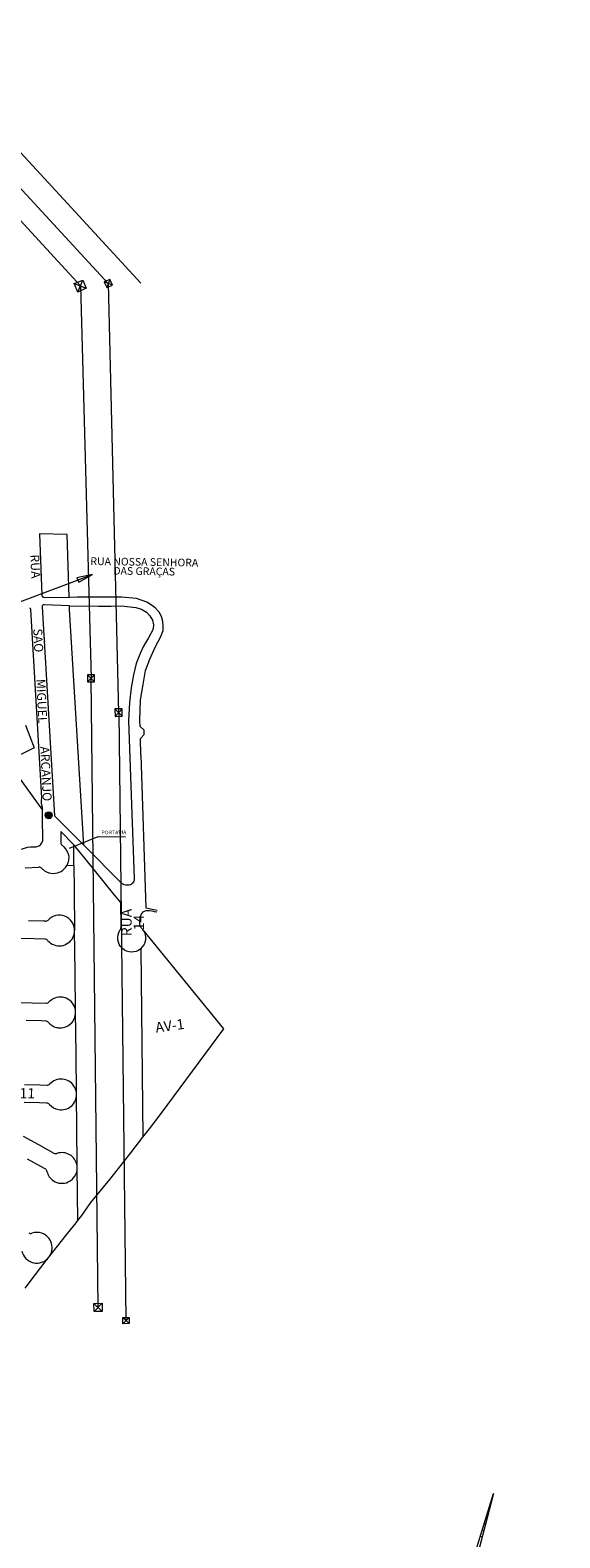
# Model space of a CAD drawing. Extents: x 394629 to 415711, y 7526304 to 7554732.
# Drawn here: x 408034 to 408448, y 7540981 to 7542159 of the extents above; entities that cross this region are included whole.
import ezdxf

# ---------------------------------------------------------------- set-up
doc = ezdxf.new("R2010")
doc.units = 0
doc.header["$LTSCALE"] = 2
doc.layers.add('PROVISORIO', color=2, linetype='Continuous')
doc.layers.add('QD_POLY_EXPLOD', color=252, linetype='Continuous')
doc.styles.add('STYLE-INTL_ENGINEERING', font='simplex.shx')

# ---------------------------------------------------------------- blocks, each defined once
blk = doc.blocks.new('MUNICÍPIO')
at = {"layer": 'QD_POLY_EXPLOD', "lineweight": 0}
blk.add_hatch(color=256, dxfattribs=at).paths.add_polyline_path([(5357.46201, -2734.92539, 1), (5362.87591, -2734.92539, 1)])
for p, q in [((5194.3592, -2114.19277), (5385.00317, -2321.27048)), ((5254.3221, -2126.61828), (5432.02776, -2319.20242)), ((5406.7252, -2319.37427), (5414.78078, -2654.70715)), ((5385.00317, -2321.27048), (5393.22033, -2627.93107)), ((5374.69512, -2515.43254), (5353.06606, -2514.95244)), ((5353.06606, -2514.95244), (5354.6921, -2562.9373)), ((5376.25611, -2564.46213), (5374.69512, -2515.43254)), ((5354.6921, -2562.9373), (5354.76701, -2563.35721)), ((5354.76701, -2563.35721), (5354.83038, -2563.51741)), ((5354.83038, -2563.51741), (5354.92576, -2563.69183)), ((5354.92576, -2563.69183), (5355.01503, -2563.81738)), ((5355.01503, -2563.81738), (5355.10725, -2563.9233)), ((5355.10725, -2563.9233), (5355.25254, -2564.05647)), ((5355.25254, -2564.05647), (5355.41536, -2564.17024)), ((5355.41536, -2564.17024), (5355.57485, -2564.254)), ((5355.57485, -2564.254), (5355.73641, -2564.31587)), ((5355.73641, -2564.31587), (5355.94437, -2564.36604)), ((5355.94437, -2564.36604), (5356.07381, -2564.38189)), ((5356.07381, -2564.38189), (5376.26187, -2564.69117)), ((5376.26187, -2564.69117), (5376.25611, -2564.46213)), ((5376.25611, -2564.46213), (5376.26187, -2564.69117)), ((5345.67516, -2573.0413), (5345.57571, -2572.94868)), ((5345.83655, -2573.23641), (5345.67516, -2573.0413)), ((5345.94595, -2573.421), (5345.83655, -2573.23641)), ((5346.02033, -2573.59707), (5345.94595, -2573.421)), ((5346.06841, -2573.76596), (5346.02033, -2573.59707)), ((5346.09428, -2573.91961), (5346.06841, -2573.76596)), ((5346.10158, -2574.00339), (5346.09428, -2573.91961)), ((5354.77612, -2721.36617), (5346.10158, -2574.00339)), ((5355.0289, -2571.63634), (5355.0004, -2571.857)), ((5355.0004, -2571.857), (5355.00078, -2572.02645)), ((5355.00078, -2572.02645), (5364.61448, -2735.3436)), ((5355.07124, -2571.47592), (5355.0289, -2571.63634)), ((5355.14909, -2571.28261), (5355.07124, -2571.47592)), ((5355.24212, -2571.11838), (5355.14909, -2571.28261)), ((5355.44796, -2570.86732), (5355.24212, -2571.11838)), ((5355.67434, -2570.6848), (5355.44796, -2570.86732)), ((5355.89952, -2570.56295), (5355.67434, -2570.6848)), ((5356.16058, -2570.47679), (5355.89952, -2570.56295)), ((5356.49819, -2570.43831), (5356.16058, -2570.47679)), ((5356.61562, -2570.44291), (5356.49819, -2570.43831)), ((5376.42865, -2571.32562), (5356.61562, -2570.44291)), ((5376.50048, -2574.18299), (5376.42865, -2571.32562)), ((5387.5836, -2758.2524), (5376.50048, -2574.18299)), ((5341.97412, -2664.54193), (5348.67242, -2682.34427)), ((5348.67242, -2682.34427), (5327.6351, -2692.56361)), ((5327.6351, -2692.56361), (5355.20643, -2730.83423)), ((5364.61448, -2735.3436), (5387.5836, -2758.2524)), ((5379.67598, -2758.11199), (5369.50678, -2747.48303)), ((5369.50678, -2747.48303), (5369.59715, -2755.80462)), ((5369.59715, -2755.80462), (5369.71687, -2756.85135)), ((5369.71687, -2756.85135), (5369.89647, -2757.4794)), ((5369.89647, -2757.4794), (5370.25566, -2758.04762)), ((5370.25566, -2758.04762), (5370.55498, -2758.4065)), ((5370.55498, -2758.4065), (5371.36315, -2759.18408)), ((5371.36315, -2759.18408), (5372.02167, -2759.69249)), ((5372.02167, -2759.69249), (5373.12916, -2760.85885)), ((5373.12916, -2760.85885), (5373.85075, -2761.79939)), ((5373.85075, -2761.79939), (5374.92831, -2763.74333)), ((5374.92831, -2763.74333), (5375.52696, -2765.8667)), ((5375.52696, -2765.8667), (5375.82628, -2768.01999)), ((5375.82628, -2768.01999), (5375.67662, -2770.11345)), ((5379.8433, -2773.97046), (5379.67598, -2758.11199)), ((5341.7286, -2776.01015), (5352.41018, -2775.43688)), ((5375.16651, -2772.1628), (5374.22083, -2774.27245)), ((5374.22083, -2774.27245), (5379.8433, -2773.97046)), ((5375.67662, -2770.11345), (5375.16651, -2772.1628)), ((5379.8433, -2773.97046), (5380.05772, -2793.22976)), ((5380.05772, -2793.22976), (5380.40965, -2824.83915)), ((5356.3655, -2817.69657), (5344.3686, -2817.42329)), ((5357.39236, -2817.71996), (5356.3655, -2817.69657)), ((5380.77072, -2857.26956), (5380.40965, -2824.83915)), ((5497.03822, -2901.72109), (5433.8099, -2824.18832)), ((5348.52699, -2831.52165), (5336.53008, -2831.24838)), ((5357.07354, -2831.71633), (5348.52699, -2831.52165)), ((5432.02663, -2839.3465), (5433.78014, -2986.48031)), ((5381.12256, -2888.87181), (5380.77072, -2857.26956)), ((5335.31418, -2881.23365), (5347.31108, -2881.50692)), ((5347.31108, -2881.50692), (5358.10528, -2881.7528)), ((5354.46869, -2895.67359), (5342.47179, -2895.40032)), ((5357.78646, -2895.74917), (5354.46869, -2895.67359)), ((5381.48355, -2921.29544), (5381.12256, -2888.87199)), ((5447.97262, -2968.08921), (5497.03822, -2901.72109)), ((5381.83548, -2952.90484), (5381.48355, -2921.29544)), ((5341.25588, -2945.38559), (5353.25278, -2945.65887)), ((5353.25278, -2945.65887), (5358.81819, -2945.78564)), ((5382.44537, -3007.68449), (5381.83548, -2952.90484)), ((5352.91233, -2959.65474), (5340.91543, -2959.38147)), ((5358.49937, -2959.78201), (5352.91233, -2959.65474)), ((5438.83144, -2980.01125), (5447.97262, -2968.08921)), ((5433.78014, -2986.48031), (5438.83144, -2980.01125)), ((5340.27539, -2985.69323), (5352.11845, -2992.29065)), ((5352.11845, -2992.29065), (5364.1158, -2998.97402)), ((5354.02807, -3009.38018), (5343.54493, -3003.54033)), ((5357.30265, -3011.20435), (5354.02807, -3009.38018)), ((5382.22393, -3008.082), (5382.44537, -3007.68449)), ((5382.47557, -3010.39654), (5382.44537, -3007.68449)), ((5382.9338, -3051.55445), (5382.47557, -3010.39654)), ((5360.29372, -3080.25765), (5373.78015, -3063.04614)), ((5373.78015, -3063.04614), (5381.52931, -3053.31768)), ((5381.52931, -3053.31768), (5382.9338, -3051.55445)), ((5349.82422, -3093.749), (5358.22728, -3082.89487)), ((5358.22728, -3082.89487), (5360.29372, -3080.25765)), ((5341.63737, -3104.35556), (5349.82422, -3093.749)), ((5705.22826, -3274.68977), (5704.7856, -3274.57449)), ((5706.48842, -3269.85118), (5706.26709, -3269.79354)), ((5702.70792, -3284.36696), (5701.82261, -3284.13639)), ((5703.96809, -3279.52836), (5703.30411, -3279.35544)), ((5698.92743, -3298.88274), (5697.37813, -3298.47924)), ((5700.18759, -3294.04414), (5698.85962, -3293.69829)), ((5701.44776, -3289.20555), (5700.34112, -3288.91734))]:
    blk.add_line(p, q, dxfattribs=at)
at = {"layer": 'QD_POLY_EXPLOD', "lineweight": 0, "flags": 128}
for points in [[(5214.3762, -2110.92077), (5406.7252, -2319.37427)], [(5383.0222, -2326.13077), (5380.0262, -2319.28777), (5386.8282, -2316.79277), (5389.5172, -2323.06877), (5383.0222, -2326.13077)], [(5380.0262, -2319.28777), (5389.5172, -2323.06877)], [(5383.0222, -2326.13077), (5386.8282, -2316.79277)], [(5410.0212, -2320.76877), (5403.4292, -2317.97977)], [(5407.9742, -2316.17877), (5405.4762, -2322.56977)], [(5337.48657, -2568.13041), (5394.35196, -2546.87367), (5382.10468, -2549.31124), (5383.78039, -2552.78432), (5394.35196, -2546.87367)], [(5432.21459, -2687.9358), (5431.80518, -2674.94224), (5434.85913, -2671.84453), (5434.74891, -2668.34626), (5431.50599, -2665.44696), (5431.36184, -2660.87196), (5431.80633, -2644.73034), (5433.93123, -2632.6432), (5435.89268, -2621.86278), (5439.16185, -2612.8791), (5443.57514, -2603.07868), (5447.83785, -2595.32792), (5449.47243, -2590.59104), (5449.63315, -2586.9877), (5449.22231, -2583.37443), (5448.154, -2579.67907), (5446.51041, -2576.23004), (5443.46985, -2573.02737), (5441.96334, -2571.77063), (5436.84179, -2568.26886), (5428.846, -2565.52123), (5416.94255, -2564.37587), (5408.85534, -2564.47691), (5398.93478, -2564.47637), (5382.34166, -2564.59139), (5376.26187, -2564.69117)], [(5396.04478, -2630.67967), (5390.42876, -2625.22243)], [(5395.99312, -2625.12), (5390.44753, -2630.74214)], [(5398.69161, -3119.53642), (5393.21831, -2627.93305)], [(5411.8873, -2651.87672), (5417.67426, -2657.53759)], [(5417.67239, -2651.7853), (5412.0537, -2657.63838)], [(5414.82559, -2654.7509), (5420.48683, -3129.77522)], [(5432.21459, -2687.9358), (5435.97171, -2807.17662), (5444.98364, -2808.95197)], [(5376.42473, -2760.73825), (5398.79926, -2751.44444), (5420.16816, -2751.69566)], [(5433.8099, -2824.18832), (5431.31482, -2821.48554), (5431.24383, -2817.65722), (5431.53574, -2815.18542), (5431.89805, -2813.96772), (5432.42498, -2812.55253), (5433.0837, -2811.30193), (5433.93997, -2810.47912), (5434.96093, -2809.82091), (5436.17956, -2809.39308), (5437.79335, -2809.22852), (5438.94603, -2809.32725), (5440.69153, -2809.62346), (5442.66762, -2810.0184), (5444.64372, -2810.41333)], [(5382.93379, -3051.55354), (5386.14145, -3047.56288), (5393.10667, -3037.61092), (5407.88325, -3019.40762), (5424.21447, -2998.7308), (5433.78014, -2986.48031)], [(5401.87204, -3122.66489), (5395.52062, -3116.41712)], [(5401.83023, -3116.29857), (5395.59514, -3122.73079)], [(5418.01448, -3127.36257), (5422.92574, -3132.15522)], [(5422.88452, -3127.29885), (5418.07917, -3132.26192)], [(5688.93621, -3580.62337), (5687.58034, -3533.58186), (5686.58625, -3529.6058), (5682.25782, -3507.26798), (5678.43241, -3479.75102), (5678.43241, -3479.75102), (5674.652, -3459.184), (5676.50009, -3404.59572), (5688.64456, -3326.66345), (5707.74859, -3265.01259)], [(5707.74859, -3265.01259), (5691.63403, -3326.88679), (5687.89636, -3352.17533), (5684.52784, -3378.03229), (5682.67688, -3403.38732), (5681.699, -3430.91507), (5683.18938, -3458.17012), (5688.10421, -3484.90889), (5691.76544, -3505.50175), (5696.03036, -3527.51177), (5700.45561, -3545.21142), (5704.31824, -3562.31187), (5705.79356, -3580.66251), (5706.10001, -3588.4132), (5713.73896, -3603.07225), (5721.92334, -3615.96365), (5737.06942, -3633.59456), (5759.58944, -3658.49177)]]:
    blk.add_lwpolyline(points, dxfattribs=at)
for points in [[(5410.0212, -2320.76877), (5407.9742, -2316.17877), (5403.4292, -2317.97977), (5405.4762, -2322.56977)], [(5395.99312, -2625.12), (5390.42876, -2625.22243), (5390.44753, -2630.74214), (5396.04478, -2630.67967)], [(5417.67239, -2651.7853), (5411.8873, -2651.87672), (5412.0537, -2657.63838), (5417.67426, -2657.53759)], [(5395.52062, -3116.41712), (5401.83023, -3116.29857), (5401.87204, -3122.66489), (5395.59514, -3122.73079)], [(5418.01448, -3127.36257), (5422.88452, -3127.29885), (5422.92574, -3132.15522), (5418.07917, -3132.26192)]]:
    blk.add_lwpolyline(points, close=True, dxfattribs=at)
for points in [[(5376.42865, -2571.32562), (5376.42865, -2571.32562), (5398.93478, -2571.47637), (5408.94279, -2571.47637), (5417.03, -2571.37533), (5428.14996, -2572.48654), (5432.69908, -2573.7998), (5436.43942, -2576.22427), (5439.26999, -2579.15382), (5441.29178, -2582.48742), (5441.99943, -2586.1241), (5441.79726, -2588.85162), (5441.06735, -2590.96194), (5440.03957, -2592.81062), (5438.18956, -2596.19992), (5435.77009, -2600.2295), (5434.0291, -2603.22937), (5431.72593, -2608.40778), (5428.46313, -2616.27138), (5426.35188, -2625.09387), (5424.62452, -2635.45078), (5423.28098, -2646.76662), (5422.36784, -2661.20044), (5426.86833, -2784.42699, -0.415681018), (5422.02912, -2789.607), (5421.08322, -2789.6368, -0.2100258277), (5417.35094, -2788.1351), (5387.5836, -2758.2524)], [(5338.8219, -2761.32241, -0.1058502805), (5348.28228, -2759.52123), (5349.47322, -2759.54835, 0.0330736861), (5350.26538, -2759.51399), (5351.01094, -2759.38403, 0.0045632797), (5351.11719, -2759.35749), (5351.82528, -2759.12226), (5352.37919, -2758.87258, 0.0217601707), (5352.83134, -2758.61173), (5353.07102, -2758.45097, 0.069937943), (5354.28802, -2757.30687), (5354.81138, -2756.53544), (5355.13926, -2755.87923, 0.0073330915), (5355.20519, -2755.71607), (5355.3598, -2755.26402, 0.0140247546), (5355.44686, -2754.93895), (5355.60891, -2753.44312), (5355.32911, -2737.72545), (5355.20643, -2730.8342), (5355.20641, -2730.8342)], [(5355.20643, -2730.8342), (5355.20643, -2730.8342), (5355.17246, -2728.92572, -0.1049792421), (5354.77611, -2721.36613)], [(5432.02663, -2839.3465, -0.8577602746), (5415.83795, -2824.83066, 0.148593173), (5416.81264, -2821.48037), (5416.59432, -2803.16184), (5412.15246, -2797.82437), (5388.24893, -2768.47733), (5379.66438, -2757.90065)]]:
    blk.add_lwpolyline(points, format="xyb", dxfattribs=at)
at = {"layer": 'QD_POLY_EXPLOD', "lineweight": 0}
blk.add_circle((5360.16896, -2734.92539), 2.70695, dxfattribs=at)
for centre, radius, start, end in [((5352.57096, -2778.43257), 3, 42.13099313, 93.0720346), ((5363.69514, -2768.37013), 12, 222.13112229, 235.08147992), ((5363.72939, -2768.31477), 12.065, 235.09859705, 270), ((5363.72939, -2768.31477), 12.065, 270, 330.4094734), ((5368.41039, -2824.97275), 12, 0.63788076, 136.88463108), ((5357.46068, -2814.72074), 3, 268.69510829, 316.88544269), ((5368.41096, -2824.97354), 11.99944, 250.55219244, 0.64168477), ((5425.05025, -2830.84178), 11, 309.3618607, 37.21878269), ((5357.00523, -2834.71555), 3, 40.50542321, 88.6951083), ((5368.08468, -2825.44721), 11.44514, 219.75850376, 251.30291594), ((5358.11136, -2878.60546), 3.14734, 269.88919265, 315.69070904), ((5385.80232, -2910.57562), 39.1597, 124.91323623, 130.51267663), ((5369.14207, -2888.97362), 11.98092, 0.48687732, 118.69300717), ((5357.36354, -2899.49518), 3.76981, 45.64179294, 83.55873862), ((5368.80489, -2889.52668), 11.42101, 219.5552722, 257.58992875), ((5369.20381, -2889.09493), 11.92084, 262.97023942, 1.07247789), ((5472.49693, -2301.43353), 608.57571, 259.95521515, 260.08851488), ((5358.91169, -2942.84634), 2.94079, 268.17813422, 317.40176741), ((5370.49436, -2953.9987), 13.13914, 113.06136482, 135.78947772), ((5373.42606, -2963.82272), 23.35485, 106.58584135, 110.23695882), ((5369.83622, -2953.03843), 12, 0.63788076, 104.85675094), ((5370.01673, -2953.25045), 11.8238, 259.14528236, 1.67503038), ((5358.43106, -2962.78123), 3, 40.50542321, 88.6951083), ((5369.83622, -2953.03843), 12, 220.50542321, 260.18243194), ((5365.57576, -2996.35323), 3, 240.87912138, 289.06880648), ((5370.47631, -3010.53014), 12, 107.04775611, 109.06880646), ((5370.47631, -3010.53014), 12, 11.77165044, 107.04775612), ((5355.84269, -3013.82513), 3, 12.68943621, 60.87912133), ((5370.6569, -3010.40572), 12.20378, 193.07304485, 236.05669574), ((5370.40082, -3010.48193), 12.07505, 294.47602402, 0.4051734), ((5370.47126, -3010.59218), 11.94554, 236.29600551, 294.38761555), ((5345.94752, -3058.67942), 3, 240.87912138, 289.06880648), ((5350.84807, -3072.85633), 12, 71.02023591, 109.06880646), ((5350.84807, -3072.85633), 12, 321.91881857, 71.02023591), ((5350.84807, -3072.85633), 12, 192.68943627, 321.91881857)]:
    blk.add_arc(centre, radius, start, end, dxfattribs=at)
at = {"layer": 'QD_POLY_EXPLOD', "lineweight": 0, "attachment_point": 8, "line_spacing_factor": 0.722892, "style": 'STYLE-INTL_ENGINEERING'}
for s, insert, char_height, rotation in [('\\Fintl_working.shx;RUA', (5346.18612, -2540.6738), 7, 272.71822586), ('\\Fintl_working.shx;RUA NOSSA SENHORA\\PDAS GRAÇAS', (5434.72081, -2547.19024), 6, 359.12021955), ('\\Fintl_working.shx;SÃO', (5348.5006, -2598.44277), 7, 272.71822586), ('\\Fintl_working.shx;MIGUEL', (5351.24587, -2645.96659), 7, 272.71822586), ('\\Fintl_working.shx;ARCANJO', (5354.55886, -2702.67278), 7, 272.71822586), ('\\Fintl_working.shx;PORTARIA', (5411.09689, -2749.83744), 3, 0.36747408), ('\\Fintl_working.shx;RUA\\P14', (5434.60298, -2818.73225), 7.9998, 89.88897557), ('\\Fintl_working.shx;AV-1', (5455.33904, -2903.2996), 7.99, 7.76469416), ('\\Fintl_working.shx;RUA 11', (5331.43056, -2955.94747), 7.9998, 359)]:
    blk.add_mtext(s, dxfattribs=dict(at, insert=insert, char_height=char_height, rotation=rotation))

msp = doc.modelspace()

# ---------------------------------------------------------------- block references
at = {"layer": 'PROVISORIO', "rotation": 0.0001749375211323456}
msp.add_blockref('MUNICÍPIO', (402688, 7544280.2), dxfattribs=at)

doc.saveas('drawing.dxf')
